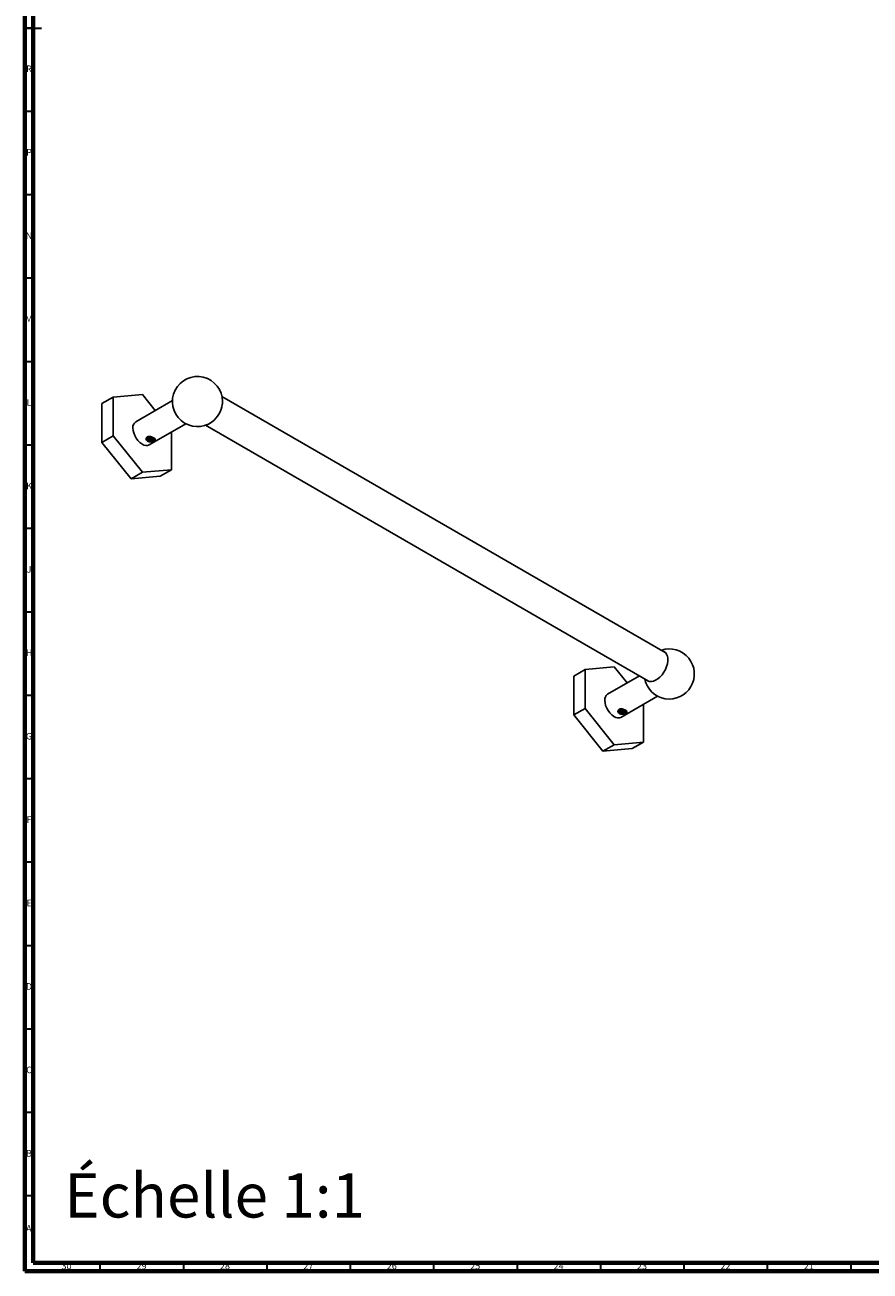
# Model space of a CAD drawing. Units: millimetres. Extents: x 4 to 1496, y 5 to 1495.
# Drawn here: x 5 to 512, y 5 to 752 of the extents above; entities that cross this region are included whole.
import ezdxf

# ---------------------------------------------------------------- set-up
doc = ezdxf.new("R2010")
doc.units = ezdxf.units.MM
doc.styles.add('SLDTEXTSTYLE1', font='TXT', dxfattribs={"width": 0.75})

msp = doc.modelspace()

# ---------------------------------------------------------------- linework, layer by layer
at = {"color": 5, "linetype": 'Continuous', "lineweight": 70}
for p, q in [((5, 5), (5, 1495)), ((10, 10), (10, 1490)), ((1490, 10), (10, 10)), ((1495, 5), (5, 5))]:
    msp.add_line(p, q, dxfattribs=at)
at = {"color": 5, "linetype": 'Continuous', "lineweight": 35}
for p, q in [((5, 750), (15, 750)), ((10, 750), (5, 750)), ((10, 700), (5, 700)), ((10, 650), (5, 650)), ((10, 600), (5, 600)), ((10, 550), (5, 550)), ((10, 500), (5, 500)), ((10, 450), (5, 450)), ((10, 400), (5, 400)), ((10, 350), (5, 350)), ((10, 300), (5, 300)), ((10, 250), (5, 250)), ((10, 200), (5, 200)), ((10, 150), (5, 150)), ((10, 100), (5, 100)), ((10, 50), (5, 50)), ((50, 10), (50, 5)), ((100, 10), (100, 5)), ((150, 10), (150, 5)), ((200, 10), (200, 5)), ((250, 10), (250, 5)), ((300, 10), (300, 5)), ((350, 10), (350, 5)), ((400, 10), (400, 5)), ((450, 10), (450, 5)), ((500, 10), (500, 5))]:
    msp.add_line(p, q, dxfattribs=at)
at = {"color": 7, "linetype": 'Continuous', "lineweight": 25}
for p, q in [((75.4, 530.41), (57.9, 528.85)), ((83.14, 520.78), (75.4, 530.41)), ((57.9, 528.85), (51.11, 524.93)), ((51.11, 524.93), (51.11, 501.59)), ((57.9, 528.85), (57.9, 505.51)), ((93.42, 526.72), (71.4, 514.01)), ((388.82, 375.75), (123.11, 529.14)), ((79.4, 500.15), (101.42, 512.86)), ((92.9, 485.31), (92.9, 507.94)), ((113.16, 511.91), (378.87, 358.51)), ((57.9, 505.51), (51.11, 501.59)), ((51.11, 501.59), (68.61, 479.82)), ((57.9, 505.51), (75.4, 483.74)), ((78.28, 504.55), (78.28, 504.53)), ((79.82, 502.98), (79.84, 502.98)), ((82.88, 503.78), (82.77, 503.97)), ((75.4, 483.74), (68.61, 479.82)), ((68.61, 479.82), (86.11, 481.39)), ((75.4, 483.74), (92.9, 485.31)), ((92.9, 485.31), (86.11, 481.39)), ((358.24, 367.13), (340.74, 365.57)), ((365.98, 357.5), (358.24, 367.13)), ((340.74, 365.57), (333.95, 361.65)), ((333.95, 361.65), (333.95, 338.31)), ((340.74, 365.57), (340.74, 342.23)), ((373.3, 361.73), (354.24, 350.72)), ((362.24, 336.87), (384.26, 349.58)), ((375.74, 322.02), (375.74, 344.66)), ((340.74, 342.23), (333.95, 338.31)), ((333.95, 338.31), (351.45, 316.54)), ((340.74, 342.23), (358.24, 320.46)), ((361.13, 341.27), (361.12, 341.25)), ((362.66, 339.7), (362.68, 339.7)), ((365.72, 340.5), (365.61, 340.69)), ((358.24, 320.46), (375.74, 322.02)), ((375.74, 322.02), (368.95, 318.11)), ((358.24, 320.46), (351.45, 316.54)), ((351.45, 316.54), (368.95, 318.11))]:
    msp.add_line(p, q, dxfattribs=at)
at = {"color": 7, "linetype": 'Continuous', "lineweight": 25, "flags": 128}
for points in [[(79.4, 500.15), (78.57, 499.84), (77.49, 499.8), (76.31, 500.1), (75.09, 500.73), (73.88, 501.66), (72.75, 502.84), (71.73, 504.21), (70.89, 505.72), (70.26, 507.3), (69.87, 508.86), (69.74, 510.34)], [(387.82, 376.32), (387.98, 376.26), (388.9, 375.67), (389.63, 374.79), (390.13, 373.63), (390.39, 372.26), (390.39, 370.71), (390.13, 369.03), (389.63, 367.3), (388.9, 365.58), (387.98, 363.92), (386.88, 362.39), (385.66, 361.04), (384.35, 359.92), (383.01, 359.07), (381.68, 358.52), (380.41, 358.29), (379.25, 358.4), (378.23, 358.83), (377.87, 359.09)], [(362.24, 336.87), (361.41, 336.56), (360.33, 336.52), (359.15, 336.82), (357.93, 337.45), (356.73, 338.37), (355.59, 339.55), (354.58, 340.93), (353.74, 342.44), (353.1, 344.02), (352.71, 345.58), (352.58, 347.06)]]:
    msp.add_lwpolyline(points, dxfattribs=at)
at = {"color": 7, "linetype": 'Continuous', "lineweight": 25}
for centre, radius, start, end in [((108.41, 526.14), 15, 0, 305.91132), ((107.6, 526.6), 15.85, 307.2854, 352.71998), ((108.41, 526.14), 15, 354.09406, 0), ((73.67, 510.77), 3.96, 125.12687, 186.18531), ((391.25, 362.85), 15, 191.55728, 108.4481), ((356.52, 347.49), 3.96, 125.12687, 186.18531)]:
    msp.add_arc(centre, radius, start, end, dxfattribs=at)
for points, knots in [([(78.53, 502.35), (78.29, 502.54), (77.82, 502.9), (77.61, 503.56), (77.64, 504.08), (77.77, 504.44), (77.99, 504.76), (78.31, 505.01), (78.72, 505.18), (79.18, 505.26), (79.68, 505.26), (80.39, 505.16), (81.28, 504.89), (82.21, 504.45), (82.85, 503.99), (83.08, 503.61), (83.05, 503.31), (82.92, 503.1), (82.7, 502.88), (82.38, 502.67), (81.98, 502.46), (81.51, 502.28), (81.01, 502.13), (80.31, 502.01), (79.4, 501.98), (78.82, 502.23), (78.53, 502.35)], [0, 0, 0, 0, 0.065354, 0.129009, 0.160018, 0.190454, 0.220408, 0.249955, 0.279678, 0.309573, 0.340069, 0.371197, 0.434816, 0.499954, 0.565206, 0.628881, 0.660004, 0.690423, 0.720328, 0.750021, 0.779591, 0.809628, 0.840099, 0.871156, 0.934766, 1, 1, 1, 1]), ([(80.61, 502.39), (80.3, 502.41), (79.68, 502.44), (79.08, 502.68), (78.77, 502.86), (78.57, 502.99), (78.26, 503.26), (77.95, 503.77), (77.92, 504.36), (78.12, 504.76), (78.29, 504.93), (78.33, 504.97)], [0, 0, 0, 0, 0.168317, 0.336357, 0.380703, 0.402862, 0.491806, 0.665048, 0.836967, 0.958347, 1, 1, 1, 1]), ([(78.25, 504.25), (78.28, 504.04), (78.32, 503.73), (78.59, 503.4), (78.85, 503.19), (79.17, 503.06), (79.5, 502.99), (79.73, 502.99), (79.82, 502.98)], [0, 0, 0, 0, 0.298201, 0.447921, 0.597181, 0.745801, 0.8956, 1, 1, 1, 1]), ([(78.88, 505.31), (78.87, 505.31), (78.76, 505.26), (78.59, 505.11), (78.39, 504.86), (78.32, 504.66), (78.28, 504.55)], [0, 0, 0, 0, 0.01793, 0.341152, 0.666389, 1, 1, 1, 1]), ([(78.51, 505.07), (78.48, 505.04), (78.35, 504.93), (78.28, 504.76), (78.28, 504.61), (78.28, 504.55)], [0, 0, 0, 0, 0.16497, 0.620972, 1, 1, 1, 1]), ([(80.53, 503.08), (80.22, 503.11), (79.58, 503.15), (78.78, 503.53), (78.29, 504), (78.29, 504.33), (78.29, 504.47)], [0, 0, 0, 0, 0.2701064, 0.5413387, 0.819357, 1, 1, 1, 1]), ([(82.26, 504.25), (82.23, 504.18), (82.12, 503.96), (81.5, 503.68), (80.59, 503.53), (79.59, 503.65), (78.8, 504.01), (78.35, 504.39), (78.33, 504.61), (78.33, 504.63)], [0, 0, 0, 0, 0.071933, 0.252058, 0.434946, 0.615527, 0.797006, 0.979156, 1, 1, 1, 1]), ([(82.28, 504.42), (82.19, 504.3), (81.99, 504.05), (81.34, 503.8), (80.5, 503.7), (79.59, 503.82), (78.78, 504.15), (78.52, 504.5), (78.4, 504.66)], [0, 0, 0, 0, 0.143422, 0.303152, 0.465065, 0.649616, 0.834936, 1, 1, 1, 1]), ([(81.96, 504.62), (81.81, 504.52), (81.46, 504.3), (80.58, 504.19), (79.61, 504.3), (78.85, 504.6), (78.62, 504.9), (78.53, 505.01)], [0, 0, 0, 0, 0.16554, 0.398082, 0.627691, 0.858441, 1, 1, 1, 1]), ([(81.81, 504.68), (81.66, 504.61), (81.3, 504.44), (80.49, 504.36), (79.59, 504.47), (78.86, 504.76), (78.64, 505.04), (78.56, 505.14)], [0, 0, 0, 0, 0.164551, 0.377646, 0.620533, 0.864432, 1, 1, 1, 1]), ([(80.9, 502.48), (80.55, 502.48), (79.92, 502.47), (79.16, 502.65), (78.84, 502.84), (78.75, 502.9)], [0, 0, 0, 0, 0.444647, 0.826332, 1, 1, 1, 1]), ([(81.01, 504.95), (80.87, 504.92), (80.43, 504.84), (79.72, 504.92), (79.32, 505.12), (79.17, 505.19)], [0, 0, 0, 0, 0.236366, 0.723666, 1, 1, 1, 1]), ([(80.63, 505.05), (80.6, 505.05), (80.27, 505.01), (79.72, 505.09), (79.35, 505.27), (79.23, 505.33)], [0, 0, 0, 0, 0.0680797, 0.6970428, 1, 1, 1, 1]), ([(82.12, 503.49), (81.99, 503.42), (81.66, 503.24), (80.86, 503.11), (80.03, 503.1), (79.56, 503.25), (79.41, 503.29)], [0, 0, 0, 0, 0.1851793, 0.486112, 0.8316965, 1, 1, 1, 1]), ([(79.84, 502.98), (80.01, 503), (80.24, 503.01), (80.47, 503.06), (80.53, 503.08)], [0, 0, 0, 0, 0.728209, 1, 1, 1, 1]), ([(79.84, 502.98), (80.01, 502.9), (80.27, 502.77), (80.62, 502.6), (80.8, 502.52), (80.9, 502.48)], [0, 0, 0, 0, 0.49577, 0.747397, 1, 1, 1, 1]), ([(82.47, 504.22), (82.5, 504.13), (82.56, 503.94), (82.38, 503.64), (82.01, 503.37), (81.49, 503.18), (80.99, 503.09), (80.68, 503.09), (80.56, 503.08)], [0, 0, 0, 0, 0.163491, 0.35624, 0.549842, 0.723005, 0.892697, 1, 1, 1, 1]), ([(80.9, 502.48), (80.86, 502.47), (80.8, 502.45), (80.7, 502.42), (80.64, 502.4), (80.61, 502.39)], [0, 0, 0, 0, 0.328965, 0.6642447, 1, 1, 1, 1]), ([(82.86, 503.88), (82.86, 503.87), (82.87, 503.85), (82.88, 503.81), (82.88, 503.79), (82.88, 503.78)], [0, 0, 0, 0, 0.313762, 0.656642, 1, 1, 1, 1]), ([(361.37, 339.07), (361.14, 339.25), (360.67, 339.61), (360.45, 340.28), (360.48, 340.8), (360.61, 341.16), (360.84, 341.48), (361.16, 341.73), (361.56, 341.9), (362.02, 341.98), (362.52, 341.98), (363.23, 341.88), (364.12, 341.61), (365.05, 341.17), (365.7, 340.7), (365.92, 340.32), (365.89, 340.03), (365.77, 339.81), (365.54, 339.6), (365.22, 339.38), (364.82, 339.18), (364.36, 339), (363.85, 338.85), (363.15, 338.72), (362.24, 338.7), (361.67, 338.95), (361.37, 339.07)], [0, 0, 0, 0, 0.065354, 0.129009, 0.160018, 0.190454, 0.220408, 0.249955, 0.279678, 0.309573, 0.340069, 0.371197, 0.434816, 0.499954, 0.565206, 0.628881, 0.660004, 0.690423, 0.720328, 0.750021, 0.779591, 0.809628, 0.840099, 0.871156, 0.934766, 1, 1, 1, 1]), ([(363.45, 339.1), (363.14, 339.12), (362.53, 339.16), (361.92, 339.39), (361.61, 339.58), (361.42, 339.71), (361.1, 339.98), (360.79, 340.49), (360.76, 341.08), (360.96, 341.48), (361.13, 341.64), (361.17, 341.68)], [0, 0, 0, 0, 0.168317, 0.336357, 0.380703, 0.402862, 0.491806, 0.665048, 0.836967, 0.958347, 1, 1, 1, 1]), ([(361.09, 340.97), (361.12, 340.76), (361.16, 340.45), (361.43, 340.11), (361.69, 339.91), (362.02, 339.77), (362.35, 339.71), (362.57, 339.7), (362.66, 339.7)], [0, 0, 0, 0, 0.298201, 0.447921, 0.597181, 0.745801, 0.8956, 1, 1, 1, 1]), ([(361.35, 341.78), (361.32, 341.76), (361.2, 341.65), (361.12, 341.47), (361.12, 341.33), (361.12, 341.26)], [0, 0, 0, 0, 0.16497, 0.620972, 1, 1, 1, 1]), ([(361.44, 341.82), (361.37, 341.74), (361.23, 341.58), (361.16, 341.37), (361.13, 341.27)], [0, 0, 0, 0, 0.491447, 1, 1, 1, 1]), ([(363.38, 339.8), (363.06, 339.83), (362.42, 339.87), (361.62, 340.24), (361.13, 340.72), (361.14, 341.05), (361.14, 341.18)], [0, 0, 0, 0, 0.270106, 0.541339, 0.819357, 1, 1, 1, 1]), ([(365.1, 340.97), (365.07, 340.9), (364.96, 340.67), (364.35, 340.39), (363.43, 340.25), (362.43, 340.36), (361.64, 340.73), (361.19, 341.1), (361.18, 341.33), (361.17, 341.35)], [0, 0, 0, 0, 0.071933, 0.252058, 0.434946, 0.615527, 0.797006, 0.979156, 1, 1, 1, 1]), ([(365.12, 341.14), (365.03, 341.02), (364.84, 340.77), (364.18, 340.52), (363.34, 340.42), (362.43, 340.54), (361.62, 340.87), (361.37, 341.22), (361.25, 341.38)], [0, 0, 0, 0, 0.143422, 0.303152, 0.465065, 0.649616, 0.834936, 1, 1, 1, 1]), ([(364.8, 341.33), (364.66, 341.24), (364.3, 341.02), (363.42, 340.91), (362.46, 341.02), (361.69, 341.32), (361.46, 341.62), (361.37, 341.73)], [0, 0, 0, 0, 0.16554, 0.398082, 0.627691, 0.858441, 1, 1, 1, 1]), ([(364.66, 341.4), (364.5, 341.32), (364.14, 341.16), (363.34, 341.08), (362.44, 341.19), (361.7, 341.48), (361.48, 341.76), (361.4, 341.86)], [0, 0, 0, 0, 0.164551, 0.377646, 0.620533, 0.864432, 1, 1, 1, 1]), ([(363.74, 339.2), (363.4, 339.2), (362.76, 339.19), (362, 339.37), (361.69, 339.56), (361.59, 339.62)], [0, 0, 0, 0, 0.444647, 0.826332, 1, 1, 1, 1]), ([(363.85, 341.66), (363.71, 341.64), (363.27, 341.55), (362.56, 341.64), (362.16, 341.84), (362.02, 341.91)], [0, 0, 0, 0, 0.236366, 0.723666, 1, 1, 1, 1]), ([(363.47, 341.77), (363.44, 341.77), (363.11, 341.73), (362.57, 341.81), (362.2, 341.99), (362.08, 342.05)], [0, 0, 0, 0, 0.06808, 0.697043, 1, 1, 1, 1]), ([(364.96, 340.21), (364.84, 340.14), (364.5, 339.96), (363.71, 339.83), (362.87, 339.82), (362.4, 339.96), (362.25, 340.01)], [0, 0, 0, 0, 0.185179, 0.486112, 0.831697, 1, 1, 1, 1]), ([(362.68, 339.7), (362.85, 339.71), (363.08, 339.73), (363.31, 339.78), (363.38, 339.8)], [0, 0, 0, 0, 0.728209, 1, 1, 1, 1]), ([(362.68, 339.7), (362.85, 339.62), (363.11, 339.49), (363.46, 339.32), (363.65, 339.24), (363.74, 339.2)], [0, 0, 0, 0, 0.49577, 0.747397, 1, 1, 1, 1]), ([(365.31, 340.94), (365.34, 340.85), (365.4, 340.66), (365.22, 340.36), (364.85, 340.09), (364.33, 339.9), (363.83, 339.81), (363.52, 339.81), (363.4, 339.8)], [0, 0, 0, 0, 0.163491, 0.35624, 0.549842, 0.723005, 0.892697, 1, 1, 1, 1]), ([(363.74, 339.2), (363.71, 339.19), (363.64, 339.17), (363.55, 339.14), (363.48, 339.11), (363.45, 339.1)], [0, 0, 0, 0, 0.328965, 0.664245, 1, 1, 1, 1]), ([(365.7, 340.59), (365.7, 340.58), (365.71, 340.56), (365.72, 340.53), (365.72, 340.51), (365.72, 340.5)], [0, 0, 0, 0, 0.313762, 0.656642, 1, 1, 1, 1])]:
    msp.add_open_spline(points, degree=3, knots=knots, dxfattribs=at)

# ---------------------------------------------------------------- texts
at = {"color": 7, "linetype": 'Continuous', "lineweight": 0, "style": 'SLDTEXTSTYLE1'}
for s, insert, char_height, attachment_point in [('R', (7.44, 727.56), 3.97, 2), ('P', (7.48, 677.56), 3.97, 2), ('N', (7.46, 627.56), 3.97, 2), ('M', (7.36, 577.56), 3.97, 2), ('L', (7.45, 527.56), 3.97, 2), ('K', (7.49, 477.56), 3.97, 2), ('J', (7.47, 427.56), 3.97, 2), ('H', (7.49, 377.56), 3.97, 2), ('G', (7.49, 327.56), 3.97, 2), ('F', (7.46, 277.56), 3.97, 2), ('E', (7.51, 227.56), 3.97, 2), ('D', (7.45, 177.56), 3.97, 2), ('C', (7.46, 127.56), 3.97, 2), ('B', (7.47, 77.56), 3.97, 2), ('Échelle 1:1', (28.58, 63.55), 26.4583, 1), ('A', (7.34, 32.56), 3.97, 2), ('30', (29.92, 10.06), 3.969, 2), ('29', (74.92, 10.06), 3.969, 2), ('28', (124.92, 10.06), 3.969, 2), ('27', (174.92, 10.06), 3.969, 2), ('26', (224.92, 10.06), 3.969, 2), ('25', (274.92, 10.06), 3.969, 2), ('24', (324.92, 10.06), 3.969, 2), ('23', (374.92, 10.06), 3.969, 2), ('22', (424.92, 10.06), 3.969, 2), ('21', (474.92, 10.06), 3.969, 2)]:
    msp.add_mtext(s, dxfattribs=dict(at, insert=insert, char_height=char_height, attachment_point=attachment_point))

doc.saveas('drawing.dxf')
